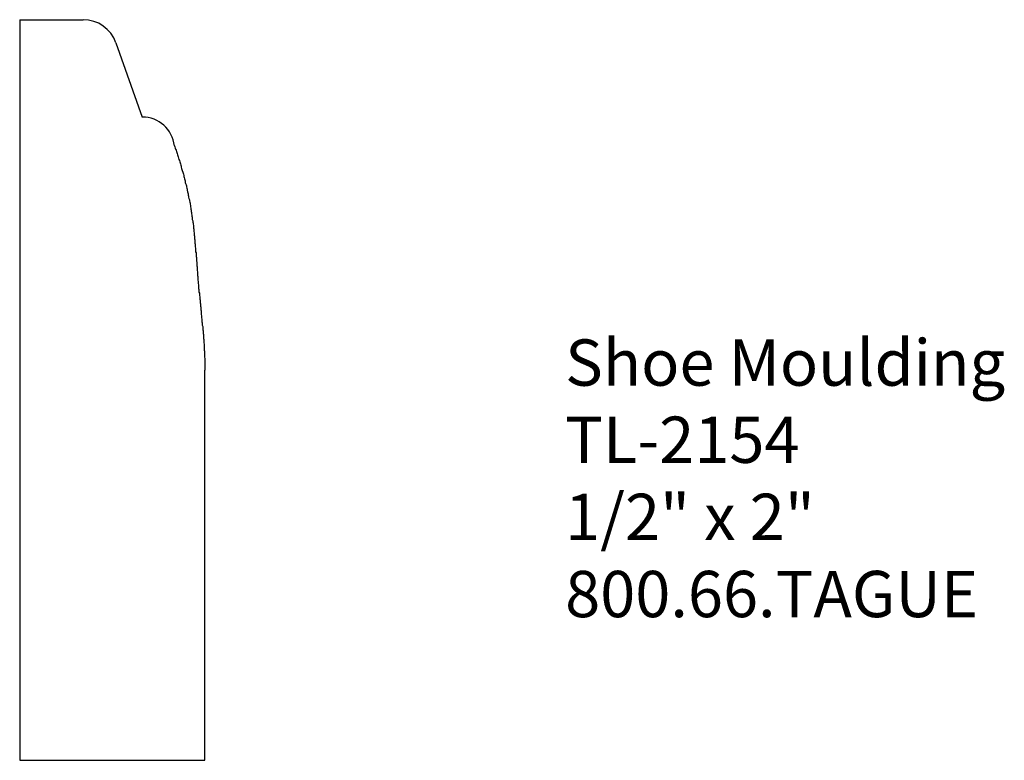
# Model space of a CAD drawing. Extents: x -386.43 to -383.77, y 840.32 to 842.32.
import ezdxf

# ---------------------------------------------------------------- set-up
doc = ezdxf.new("R2010")
doc.units = 0
doc.layers.get('0').update_dxf_attribs({"linetype": 'CONTINUOUS'})

# ---------------------------------------------------------------- blocks, each defined once
blk = doc.blocks.new('*U323')
for s, p in [('Shoe Moulding', (-384.9536, 841.3291)), ('TL-2154', (-384.9536, 841.1208)), ('1/2" x 2"', (-384.9536, 840.9125)), ('800.66.TAGUE', (-384.9536, 840.7041))]:
    blk.add_text(s, height=0.125).set_placement(p)

msp = doc.modelspace()

# ---------------------------------------------------------------- linework, layer by layer
for p, q in [((-386.4259, 842.3176), (-386.2546, 842.3176)), ((-386.4259, 842.3176), (-386.4259, 840.3176)), ((-386.1663, 842.2552), (-386.095, 842.0544)), ((-385.9259, 840.3176), (-385.9259, 841.3709)), ((-386.4259, 840.3176), (-385.9259, 840.3176))]:
    msp.add_line(p, q)
msp.add_polyline3d([(-386.008, 841.977, 0), (-386.007, 841.974, 0), (-386.006, 841.971, 0), (-386.005, 841.968, 0), (-386.004, 841.965, 0), (-386.003, 841.962, 0), (-386.002, 841.959, 0), (-386.001, 841.956, 0), (-386, 841.953, 0), (-385.999, 841.95, 0), (-385.998, 841.947, 0), (-385.997, 841.944, 0), (-385.996, 841.94, 0), (-385.995, 841.937, 0), (-385.994, 841.934, 0), (-385.993, 841.931, 0), (-385.992, 841.928, 0), (-385.991, 841.925, 0), (-385.99, 841.922, 0), (-385.99, 841.919, 0), (-385.989, 841.916, 0), (-385.988, 841.913, 0), (-385.987, 841.91, 0), (-385.986, 841.906, 0), (-385.985, 841.903, 0), (-385.984, 841.9, 0), (-385.983, 841.897, 0), (-385.983, 841.894, 0), (-385.982, 841.891, 0), (-385.981, 841.888, 0), (-385.98, 841.885, 0), (-385.979, 841.882, 0), (-385.979, 841.878, 0), (-385.978, 841.875, 0), (-385.977, 841.872, 0), (-385.976, 841.869, 0), (-385.976, 841.866, 0), (-385.975, 841.863, 0), (-385.974, 841.86, 0), (-385.974, 841.857, 0), (-385.973, 841.853, 0), (-385.972, 841.85, 0), (-385.971, 841.847, 0), (-385.971, 841.844, 0), (-385.97, 841.841, 0), (-385.97, 841.838, 0), (-385.969, 841.835, 0), (-385.968, 841.831, 0), (-385.968, 841.828, 0), (-385.967, 841.825, 0), (-385.966, 841.822, 0), (-385.966, 841.819, 0), (-385.965, 841.816, 0), (-385.965, 841.812, 0), (-385.964, 841.809, 0), (-385.964, 841.806, 0), (-385.963, 841.803, 0), (-385.963, 841.8, 0), (-385.962, 841.797, 0), (-385.962, 841.793, 0), (-385.961, 841.79, 0), (-385.961, 841.787, 0), (-385.96, 841.784, 0), (-385.96, 841.781, 0), (-385.96, 841.778, 0), (-385.959, 841.774, 0), (-385.959, 841.771, 0), (-385.958, 841.768, 0), (-385.958, 841.765, 0), (-385.957, 841.762, 0), (-385.957, 841.758, 0), (-385.957, 841.755, 0), (-385.956, 841.752, 0), (-385.956, 841.749, 0), (-385.956, 841.746, 0), (-385.955, 841.742, 0), (-385.955, 841.739, 0), (-385.955, 841.736, 0), (-385.954, 841.733, 0), (-385.954, 841.73, 0), (-385.954, 841.726, 0), (-385.953, 841.723, 0), (-385.953, 841.72, 0), (-385.953, 841.717, 0), (-385.953, 841.714, 0), (-385.952, 841.711, 0), (-385.952, 841.707, 0), (-385.952, 841.704, 0), (-385.951, 841.701, 0), (-385.951, 841.698, 0), (-385.951, 841.694, 0), (-385.951, 841.691, 0), (-385.95, 841.688, 0), (-385.95, 841.685, 0), (-385.95, 841.682, 0), (-385.95, 841.678, 0), (-385.949, 841.675, 0), (-385.949, 841.672, 0), (-385.949, 841.669, 0), (-385.949, 841.666, 0), (-385.948, 841.662, 0), (-385.948, 841.659, 0), (-385.948, 841.656, 0), (-385.948, 841.653, 0), (-385.947, 841.65, 0), (-385.947, 841.646, 0), (-385.947, 841.643, 0), (-385.947, 841.64, 0), (-385.946, 841.637, 0), (-385.946, 841.634, 0), (-385.946, 841.63, 0), (-385.946, 841.627, 0), (-385.945, 841.624, 0), (-385.945, 841.621, 0), (-385.945, 841.618, 0), (-385.945, 841.614, 0), (-385.944, 841.611, 0), (-385.944, 841.608, 0), (-385.944, 841.605, 0), (-385.943, 841.602, 0), (-385.943, 841.598, 0), (-385.943, 841.595, 0), (-385.943, 841.592, 0), (-385.942, 841.589, 0), (-385.942, 841.585, 0), (-385.942, 841.582, 0), (-385.941, 841.579, 0), (-385.941, 841.576, 0), (-385.941, 841.573, 0), (-385.94, 841.569, 0), (-385.94, 841.566, 0), (-385.94, 841.563, 0), (-385.939, 841.56, 0), (-385.939, 841.557, 0), (-385.939, 841.553, 0), (-385.938, 841.55, 0), (-385.938, 841.547, 0), (-385.938, 841.544, 0), (-385.937, 841.541, 0), (-385.937, 841.537, 0), (-385.937, 841.534, 0), (-385.936, 841.531, 0), (-385.936, 841.528, 0), (-385.936, 841.525, 0), (-385.936, 841.521, 0), (-385.935, 841.518, 0), (-385.935, 841.515, 0), (-385.935, 841.512, 0), (-385.934, 841.509, 0), (-385.934, 841.505, 0), (-385.934, 841.502, 0), (-385.933, 841.499, 0), (-385.933, 841.496, 0), (-385.933, 841.493, 0), (-385.932, 841.489, 0), (-385.932, 841.486, 0), (-385.932, 841.483, 0), (-385.932, 841.48, 0), (-385.931, 841.477, 0), (-385.931, 841.473, 0), (-385.931, 841.47, 0), (-385.93, 841.467, 0), (-385.93, 841.464, 0), (-385.93, 841.461, 0), (-385.93, 841.457, 0), (-385.929, 841.454, 0), (-385.929, 841.451, 0), (-385.929, 841.448, 0), (-385.929, 841.445, 0), (-385.928, 841.441, 0), (-385.928, 841.438, 0), (-385.928, 841.435, 0), (-385.928, 841.432, 0), (-385.928, 841.429, 0), (-385.928, 841.425, 0), (-385.927, 841.422, 0), (-385.927, 841.419, 0), (-385.927, 841.416, 0), (-385.927, 841.413, 0), (-385.927, 841.409, 0), (-385.927, 841.406, 0), (-385.926, 841.403, 0), (-385.926, 841.4, 0), (-385.926, 841.397, 0), (-385.926, 841.393, 0), (-385.926, 841.39, 0), (-385.926, 841.387, 0), (-385.926, 841.384, 0), (-385.926, 841.381, 0), (-385.926, 841.377, 0), (-385.926, 841.374, 0), (-385.926, 841.371, 0)])
for centre, radius, start, end in [((-386.2546, 842.2238), 0.0938, 19.5405, 90), ((-386.0942, 841.968), 0.0864, 6.0336, 90.5574)]:
    msp.add_arc(centre, radius, start, end)

# ---------------------------------------------------------------- block references
msp.add_blockref('*U323', (0, 0))

doc.saveas('drawing.dxf')
